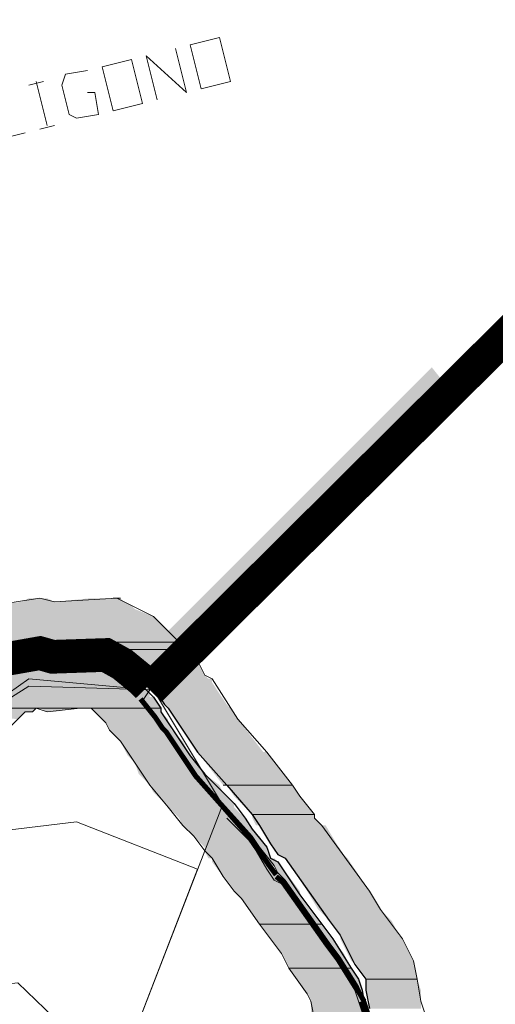
# Model space of a CAD drawing. Extents: x -1634 to 19729, y 188 to 14527.
# Drawn here: x -582 to -562, y 1135 to 1176 of the extents above; entities that cross this region are included whole.
import ezdxf

# ---------------------------------------------------------------- set-up
doc = ezdxf.new("R2010")
doc.units = 0
doc.header["$LTSCALE"] = 10
for name, color, linetype in [('PDF_001pena01cor007', 1, 'CONTINUOUS'), ('PDF_5', 5, 'CONTINUOUS'), ('PDF_pps', 3, 'CONTINUOUS'), ('PDF_RIO', 5, 'CONTINUOUS'), ('PDF_RIO_ALEGRIA', 4, 'CONTINUOUS'), ('PDF_TEXTO-MAPA', 7, 'CONTINUOUS'), ('PDF_urbana', 1, 'CONTINUOUS')]:
    doc.layers.add(name, color=color, linetype=linetype)
doc.layers.add('PDF_BAIRROS', color=30, linetype='CONTINUOUS', true_color=0xff7f00)

msp = doc.modelspace()

# ---------------------------------------------------------------- linework, layer by layer
at = {"layer": 'PDF_001pena01cor007', "lineweight": 0}
for points, const_width in [([(-577.072, 1147.583), (-576.458, 1146.814), (-576.15, 1146.353), (-575.997, 1146.2), (-574.767, 1144.356), (-573.538, 1142.973), (-572.463, 1141.744), (-572.155, 1141.283), (-571.618, 1140.515), (-571.387, 1140.207)], 0.216), ([(-571.387, 1140.131), (-571.08, 1139.9), (-569.236, 1137.288), (-568.775, 1136.674), (-568.007, 1135.444), (-567.7, 1134.907)], 0.214), ([(-567.776, 1134.907), (-567.623, 1134.446), (-567.469, 1133.677), (-567.315, 1132.909)], 0.292)]:
    msp.add_lwpolyline(points, dxfattribs=dict(at, const_width=const_width))
at = {"layer": 'PDF_001pena01cor007', "transparency": 33554559}
for points in [[(-577.303, 1149.042), (-576.534, 1148.428), (-564.857, 1161.488)], [(-576.534, 1148.428), (-564.857, 1161.488), (-564.243, 1160.719)], [(-581.758, 1148.735), (-582.219, 1149.657), (-583.909, 1147.198)], [(-576.842, 1149.196), (-582.066, 1148.735), (-581.912, 1149.657)], [(-576.995, 1148.274), (-576.842, 1149.196), (-582.066, 1148.735)]]:
    msp.add_solid(points, dxfattribs=at)
at = {"layer": 'PDF_5', "lineweight": 5}
for points in [[(-574.537, 1173.165), (-574.998, 1175.009), (-573.769, 1175.316), (-573.308, 1173.472)], [(-578.224, 1172.243), (-578.685, 1174.087), (-577.456, 1174.394), (-576.995, 1172.55)]]:
    msp.add_lwpolyline(points, close=True, dxfattribs=at)
for points in [[(-576.381, 1172.704), (-576.842, 1174.548), (-575.152, 1173.011), (-575.612, 1174.855)], [(-579.3, 1173.011), (-578.993, 1173.011), (-578.839, 1172.089), (-579.761, 1171.936), (-580.068, 1172.089), (-580.376, 1173.319), (-580.222, 1173.78), (-579.3, 1173.933)], [(-581.758, 1173.319), (-581.144, 1173.472)], [(-581.451, 1173.472), (-580.99, 1171.629)], [(-583.602, 1172.858), (-583.141, 1171.014), (-581.912, 1171.321)], [(-581.297, 1171.475), (-580.683, 1171.629)]]:
    msp.add_lwpolyline(points, dxfattribs=at)
at = {"layer": 'PDF_BAIRROS', "lineweight": 5}
for points in [[(-635.382, 1134.446), (-636.457, 1136.75), (-641.681, 1140.284), (-633.845, 1146.123), (-627.853, 1148.581), (-619.095, 1155.803), (-617.251, 1156.264), (-615.407, 1157.954), (-613.717, 1156.11), (-611.566, 1155.649), (-608.032, 1159.029), (-607.879, 1155.342), (-597.738, 1154.881), (-594.972, 1155.649), (-590.67, 1154.42), (-591.592, 1150.579), (-590.977, 1148.274), (-588.212, 1144.586), (-585.139, 1147.813), (-584.37, 1146.584), (-581.758, 1148.428), (-576.688, 1147.967), (-564.243, 1160.259)], [(-576.688, 1147.967), (-576.995, 1147.506)]]:
    msp.add_lwpolyline(points, dxfattribs=at)
at = {"layer": 'PDF_pps', "lineweight": 18}
for points in [[(-565.164, 1134.446), (-565.318, 1134.907), (-565.472, 1135.829), (-565.625, 1136.597), (-566.086, 1137.519), (-567.008, 1138.748), (-567.469, 1139.516), (-569.467, 1142.282), (-569.774, 1142.589), (-569.774, 1142.743), (-570.388, 1143.511), (-570.696, 1143.972), (-571.771, 1145.355), (-573, 1146.738), (-574.076, 1148.428), (-574.383, 1148.581), (-574.691, 1149.196), (-575.152, 1149.657), (-575.459, 1149.964), (-576.534, 1151.04), (-578.071, 1151.808), (-580.683, 1151.654), (-581.297, 1151.808), (-583.295, 1151.501)], [(-569.774, 1134.138), (-569.927, 1134.907), (-570.081, 1135.214), (-570.849, 1136.289), (-571.157, 1136.904), (-572.079, 1138.133), (-572.847, 1139.209), (-573.154, 1139.516), (-573.615, 1140.131), (-574.076, 1140.899), (-574.383, 1141.206), (-574.844, 1141.821), (-575.305, 1142.282), (-575.92, 1143.05), (-576.688, 1143.972), (-577.303, 1144.894), (-577.917, 1145.816), (-578.071, 1145.969), (-578.378, 1146.277), (-578.532, 1146.584), (-578.685, 1146.738), (-579.146, 1147.198), (-579.607, 1147.198), (-580.99, 1147.045), (-581.451, 1147.198), (-581.605, 1147.045), (-581.758, 1147.045), (-581.912, 1147.045), (-582.68, 1146.277)]]:
    msp.add_lwpolyline(points, dxfattribs=at)
at = {"layer": 'PDF_pps', "lineweight": 0}
for points in [[(-577.917, 1151.808), (-578.224, 1151.808), (-577.917, 1151.808)], [(-575.459, 1149.964), (-591.592, 1149.964), (-575.459, 1149.964)], [(-575.152, 1149.657), (-587.443, 1149.657), (-575.152, 1149.657)], [(-576.227, 1147.198), (-586.521, 1147.198), (-576.227, 1147.198)], [(-576.227, 1147.198), (-581.451, 1147.198), (-576.227, 1147.198)], [(-570.696, 1143.972), (-573.615, 1143.972), (-570.696, 1143.972)], [(-569.774, 1142.743), (-572.386, 1142.743), (-569.774, 1142.743)], [(-569.467, 1138.133), (-572.079, 1138.133), (-569.467, 1138.133)], [(-568.237, 1136.289), (-570.849, 1136.289), (-568.237, 1136.289)], [(-565.472, 1135.829), (-567.623, 1135.829), (-565.472, 1135.829)]]:
    msp.add_lwpolyline(points, dxfattribs=at)
at = {"layer": 'PDF_pps', "transparency": 33554559}
for points in [[(-581.758, 1151.808), (-580.683, 1151.654), (-582.066, 1151.654)], [(-581.451, 1151.808), (-580.99, 1151.808), (-581.758, 1151.808)], [(-580.99, 1151.808), (-581.758, 1151.808), (-580.683, 1151.654)], [(-581.297, 1151.808), (-581.451, 1151.808), (-581.451, 1151.808)], [(-581.297, 1151.808), (-581.451, 1151.808), (-580.99, 1151.808)], [(-579.146, 1151.808), (-577.764, 1151.654), (-580.683, 1151.654)], [(-578.224, 1151.808), (-577.917, 1151.808), (-579.146, 1151.808)], [(-577.917, 1151.808), (-579.146, 1151.808), (-577.764, 1151.654)], [(-578.071, 1151.808), (-577.917, 1151.808), (-578.224, 1151.808)], [(-591.438, 1151.347), (-576.534, 1151.04), (-591.592, 1151.04)], [(-577.303, 1151.347), (-591.438, 1151.347), (-576.534, 1151.04)], [(-583.295, 1151.501), (-577.303, 1151.347), (-583.449, 1151.347)], [(-582.066, 1151.654), (-577.456, 1151.501), (-583.295, 1151.501)], [(-577.456, 1151.501), (-583.295, 1151.501), (-577.303, 1151.347)], [(-577.764, 1151.654), (-582.066, 1151.654), (-577.456, 1151.501)], [(-591.592, 1151.04), (-576.227, 1150.732), (-591.745, 1150.732)], [(-576.534, 1151.04), (-591.592, 1151.04), (-576.227, 1150.732)], [(-576.227, 1150.732), (-591.745, 1150.732), (-575.766, 1150.271)], [(-591.745, 1150.732), (-575.766, 1150.271), (-591.745, 1150.271)], [(-575.766, 1150.271), (-591.745, 1150.271), (-575.459, 1149.964)], [(-591.745, 1150.271), (-575.459, 1149.964), (-591.592, 1149.964)], [(-591.592, 1149.964), (-575.459, 1149.964), (-575.459, 1149.964)], [(-575.459, 1149.964), (-588.519, 1149.964), (-575.152, 1149.657)], [(-588.519, 1149.964), (-575.152, 1149.657), (-587.443, 1149.657)], [(-587.443, 1149.657), (-575.152, 1149.657), (-575.152, 1149.657)], [(-575.152, 1149.657), (-575.152, 1149.657), (-587.443, 1149.657)], [(-587.443, 1149.657), (-575.152, 1149.657), (-575.152, 1149.657)], [(-581.451, 1149.657), (-581.451, 1149.657), (-587.443, 1149.657)], [(-581.451, 1149.657), (-587.443, 1149.657), (-581.297, 1149.657)], [(-581.451, 1149.657), (-587.443, 1149.657), (-582.066, 1149.503)], [(-587.443, 1149.657), (-582.066, 1149.503), (-587.443, 1149.503)], [(-581.297, 1149.657), (-578.532, 1149.657), (-580.836, 1149.503)], [(-574.998, 1149.657), (-574.998, 1149.657), (-581.297, 1149.657)], [(-574.998, 1149.657), (-581.297, 1149.657), (-575.152, 1149.657)], [(-574.998, 1149.657), (-578.532, 1149.657), (-574.998, 1149.503)], [(-578.532, 1149.657), (-574.998, 1149.503), (-578.378, 1149.503)], [(-582.066, 1149.503), (-585.6, 1149.503), (-582.527, 1149.35)], [(-582.527, 1149.196), (-578.071, 1149.042), (-582.834, 1149.042)], [(-581.912, 1149.196), (-578.224, 1149.196), (-582.527, 1149.196)], [(-578.224, 1149.196), (-582.527, 1149.196), (-578.071, 1149.042)], [(-581.451, 1149.35), (-580.836, 1149.196), (-581.912, 1149.196)], [(-581.912, 1149.196), (-580.836, 1149.196), (-580.836, 1149.196)], [(-580.836, 1149.196), (-580.836, 1149.196), (-581.912, 1149.196)], [(-578.378, 1149.196), (-581.912, 1149.196), (-578.224, 1149.196)], [(-581.297, 1149.35), (-581.451, 1149.35), (-581.451, 1149.35)], [(-581.297, 1149.35), (-581.451, 1149.35), (-580.836, 1149.196)], [(-579.761, 1149.35), (-578.378, 1149.196), (-580.836, 1149.196)], [(-578.532, 1149.35), (-579.761, 1149.35), (-579.761, 1149.35)], [(-578.532, 1149.35), (-579.761, 1149.35), (-578.378, 1149.196)], [(-574.998, 1149.503), (-578.378, 1149.503), (-574.691, 1149.196)], [(-578.378, 1149.503), (-574.691, 1149.196), (-577.764, 1149.196)], [(-577.764, 1149.196), (-574.691, 1149.196), (-574.691, 1149.196)], [(-574.691, 1149.196), (-574.691, 1149.196), (-577.764, 1149.196)], [(-574.691, 1149.196), (-577.764, 1149.196), (-574.383, 1148.581)], [(-577.764, 1149.196), (-574.383, 1148.581), (-577.149, 1148.581)], [(-582.834, 1149.042), (-577.61, 1148.735), (-583.295, 1148.735)], [(-577.917, 1149.042), (-577.917, 1149.042), (-582.834, 1149.042)], [(-577.917, 1149.042), (-582.834, 1149.042), (-578.071, 1149.042)], [(-577.917, 1149.042), (-582.834, 1149.042), (-577.61, 1148.735)], [(-583.295, 1148.735), (-577.149, 1148.274), (-583.756, 1148.274)], [(-577.61, 1148.735), (-583.295, 1148.735), (-577.149, 1148.274)], [(-574.383, 1148.581), (-577.149, 1148.581), (-574.23, 1148.428)], [(-577.149, 1148.581), (-574.23, 1148.428), (-576.995, 1148.428)], [(-574.23, 1148.428), (-576.995, 1148.428), (-574.076, 1148.428)], [(-576.995, 1148.428), (-574.076, 1148.428), (-576.842, 1148.428)], [(-574.076, 1148.428), (-576.842, 1148.428), (-574.076, 1148.274)], [(-576.842, 1148.428), (-574.076, 1148.274), (-576.688, 1148.274)], [(-586.214, 1148.12), (-576.688, 1147.659), (-586.368, 1147.659)], [(-586.214, 1148.12), (-576.995, 1148.12), (-576.995, 1148.12)], [(-576.995, 1148.12), (-576.995, 1148.12), (-586.214, 1148.12)], [(-576.995, 1148.12), (-586.214, 1148.12), (-576.688, 1147.659)], [(-583.756, 1148.274), (-576.995, 1148.12), (-584.063, 1148.12)], [(-583.756, 1148.274), (-577.149, 1148.274), (-577.149, 1148.274)], [(-577.149, 1148.274), (-577.149, 1148.274), (-583.756, 1148.274)], [(-577.149, 1148.274), (-583.756, 1148.274), (-576.995, 1148.12)], [(-574.076, 1148.274), (-576.688, 1148.274), (-573.769, 1147.813)], [(-576.688, 1148.274), (-573.769, 1147.813), (-576.381, 1147.813)], [(-586.368, 1147.659), (-576.227, 1147.198), (-586.521, 1147.198)], [(-576.534, 1147.659), (-576.534, 1147.659), (-586.368, 1147.659)], [(-576.534, 1147.659), (-586.368, 1147.659), (-576.688, 1147.659)], [(-576.534, 1147.659), (-586.368, 1147.659), (-576.227, 1147.198)], [(-573.769, 1147.813), (-576.381, 1147.813), (-573.461, 1147.352)], [(-576.381, 1147.813), (-573.461, 1147.352), (-576.073, 1147.352)], [(-586.521, 1147.198), (-576.227, 1147.198), (-586.675, 1147.198)], [(-586.675, 1147.198), (-576.227, 1147.198), (-576.227, 1147.198)], [(-576.227, 1147.198), (-576.227, 1147.198), (-586.675, 1147.198)], [(-581.451, 1147.198), (-586.675, 1147.198), (-581.605, 1147.045)], [(-586.675, 1147.198), (-581.605, 1147.045), (-586.675, 1147.045)], [(-581.451, 1147.198), (-576.227, 1147.198), (-581.297, 1147.198)], [(-579.607, 1147.198), (-579.607, 1147.198), (-581.297, 1147.198)], [(-579.607, 1147.198), (-581.297, 1147.198), (-579.146, 1147.198)], [(-580.683, 1147.045), (-580.99, 1147.045), (-581.297, 1147.198)], [(-581.297, 1147.198), (-579.607, 1147.198), (-580.683, 1147.045)], [(-576.227, 1147.198), (-579.146, 1147.198), (-576.227, 1147.045)], [(-579.146, 1147.198), (-576.227, 1147.045), (-578.993, 1147.045)], [(-573.461, 1147.352), (-576.073, 1147.352), (-573.308, 1147.198)], [(-576.073, 1147.352), (-573.308, 1147.198), (-575.92, 1147.198)], [(-573.308, 1147.198), (-575.92, 1147.198), (-573, 1146.738)], [(-575.92, 1147.198), (-573, 1146.738), (-575.612, 1146.738)], [(-581.758, 1147.045), (-581.758, 1147.045), (-586.675, 1147.045)], [(-581.758, 1147.045), (-586.675, 1147.045), (-581.605, 1147.045)], [(-581.912, 1147.045), (-581.912, 1147.045), (-586.675, 1147.045)], [(-581.912, 1147.045), (-586.675, 1147.045), (-581.758, 1147.045)], [(-581.912, 1147.045), (-586.675, 1147.045), (-582.219, 1146.738)], [(-580.683, 1147.045), (-580.683, 1147.045), (-580.99, 1147.045)], [(-576.227, 1147.045), (-578.993, 1147.045), (-575.92, 1146.738)], [(-578.993, 1147.045), (-575.92, 1146.738), (-578.685, 1146.738)], [(-575.92, 1146.738), (-578.685, 1146.738), (-575.92, 1146.584)], [(-578.685, 1146.738), (-575.92, 1146.584), (-578.532, 1146.584)], [(-573, 1146.738), (-575.612, 1146.738), (-571.925, 1145.355)], [(-575.612, 1146.738), (-571.925, 1145.355), (-574.691, 1145.355)], [(-575.92, 1146.584), (-578.532, 1146.584), (-575.766, 1146.277)], [(-578.532, 1146.584), (-575.766, 1146.277), (-578.378, 1146.277)], [(-575.766, 1146.277), (-578.378, 1146.277), (-575.612, 1146.123)], [(-578.378, 1146.277), (-575.612, 1146.123), (-578.224, 1146.123)], [(-575.612, 1146.123), (-578.224, 1146.123), (-575.459, 1145.969)], [(-578.224, 1146.123), (-575.459, 1145.969), (-578.071, 1145.969)], [(-575.459, 1145.969), (-578.071, 1145.969), (-575.305, 1145.816)], [(-578.071, 1145.969), (-575.305, 1145.816), (-577.917, 1145.816)], [(-575.305, 1145.816), (-577.917, 1145.816), (-574.998, 1145.201)], [(-577.917, 1145.816), (-574.998, 1145.201), (-577.61, 1145.201)], [(-574.998, 1145.201), (-577.61, 1145.201), (-574.691, 1144.894)], [(-577.61, 1145.201), (-574.691, 1144.894), (-577.303, 1144.894)], [(-571.771, 1145.355), (-571.771, 1145.355), (-574.691, 1145.355)], [(-571.771, 1145.355), (-574.691, 1145.355), (-571.925, 1145.355)], [(-571.771, 1145.355), (-574.691, 1145.355), (-570.696, 1143.972)], [(-574.691, 1145.355), (-570.696, 1143.972), (-573.615, 1143.972)], [(-574.691, 1144.894), (-577.303, 1144.894), (-574.383, 1144.433)], [(-577.303, 1144.894), (-574.383, 1144.433), (-577.149, 1144.433)], [(-574.383, 1144.433), (-577.149, 1144.433), (-573.769, 1143.972)], [(-577.149, 1144.433), (-573.769, 1143.972), (-576.688, 1143.972)], [(-573.769, 1143.972), (-576.688, 1143.972), (-573.615, 1143.665)], [(-576.688, 1143.972), (-573.615, 1143.665), (-576.534, 1143.665)], [(-573.615, 1143.972), (-570.696, 1143.972), (-573.461, 1143.972)], [(-570.696, 1143.972), (-573.461, 1143.972), (-570.388, 1143.511)], [(-573.461, 1143.972), (-570.388, 1143.511), (-573.154, 1143.511)], [(-573.615, 1143.665), (-576.534, 1143.665), (-573.154, 1143.204)], [(-576.534, 1143.665), (-573.154, 1143.204), (-576.073, 1143.204)], [(-570.388, 1143.511), (-573.154, 1143.511), (-569.774, 1142.743)], [(-573.154, 1143.511), (-569.774, 1142.743), (-572.386, 1142.743)], [(-573.154, 1143.204), (-576.073, 1143.204), (-573.154, 1143.05)], [(-576.073, 1143.204), (-573.154, 1143.05), (-575.92, 1143.05)], [(-573.154, 1143.05), (-575.92, 1143.05), (-572.693, 1142.589)], [(-575.92, 1143.05), (-572.693, 1142.589), (-575.459, 1142.589)], [(-572.693, 1142.589), (-575.459, 1142.589), (-572.539, 1142.282)], [(-575.459, 1142.589), (-572.539, 1142.282), (-575.305, 1142.282)], [(-572.386, 1142.743), (-569.774, 1142.743), (-569.774, 1142.743)], [(-569.774, 1142.743), (-572.386, 1142.743), (-569.774, 1142.589)], [(-572.386, 1142.743), (-569.774, 1142.589), (-572.386, 1142.589)], [(-569.774, 1142.589), (-572.386, 1142.589), (-569.467, 1142.282)], [(-572.386, 1142.589), (-569.467, 1142.282), (-572.232, 1142.282)], [(-572.539, 1142.282), (-575.305, 1142.282), (-572.386, 1142.128)], [(-575.305, 1142.282), (-572.386, 1142.128), (-575.152, 1142.128)], [(-569.467, 1142.282), (-572.232, 1142.282), (-569.313, 1142.282)], [(-572.232, 1142.282), (-569.313, 1142.282), (-572.079, 1142.282)], [(-569.313, 1142.282), (-572.079, 1142.282), (-568.852, 1141.513)], [(-572.079, 1142.282), (-568.852, 1141.513), (-571.618, 1141.513)], [(-572.386, 1142.128), (-575.152, 1142.128), (-572.079, 1141.821)], [(-575.152, 1142.128), (-572.079, 1141.821), (-574.844, 1141.821)], [(-572.079, 1141.821), (-574.844, 1141.821), (-571.771, 1141.36)], [(-574.844, 1141.821), (-571.771, 1141.36), (-574.383, 1141.36)], [(-571.771, 1141.36), (-574.383, 1141.36), (-571.771, 1141.206)], [(-574.383, 1141.36), (-571.771, 1141.206), (-574.383, 1141.206)], [(-568.852, 1141.513), (-571.618, 1141.513), (-568.545, 1141.053)], [(-571.618, 1141.513), (-568.545, 1141.053), (-571.31, 1141.053)], [(-571.771, 1141.206), (-574.383, 1141.206), (-571.618, 1140.899)], [(-574.383, 1141.206), (-571.618, 1140.899), (-574.23, 1140.899)], [(-568.545, 1141.053), (-571.31, 1141.053), (-568.391, 1140.899)], [(-571.31, 1141.053), (-568.391, 1140.899), (-571.003, 1140.899)], [(-571.618, 1140.899), (-574.23, 1140.899), (-571.464, 1140.899)], [(-574.23, 1140.899), (-571.464, 1140.899), (-574.076, 1140.899)], [(-571.464, 1140.899), (-574.076, 1140.899), (-571.31, 1140.745)], [(-574.076, 1140.899), (-571.31, 1140.745), (-574.076, 1140.745)], [(-571.31, 1140.745), (-574.076, 1140.745), (-570.849, 1140.131)], [(-574.076, 1140.745), (-570.849, 1140.131), (-573.615, 1140.131)], [(-568.391, 1140.899), (-571.003, 1140.899), (-567.469, 1139.516)], [(-571.003, 1140.899), (-567.469, 1139.516), (-570.081, 1139.516)], [(-570.849, 1140.131), (-573.615, 1140.131), (-570.388, 1139.516)], [(-573.615, 1140.131), (-570.388, 1139.516), (-573.154, 1139.516)], [(-570.388, 1139.516), (-573.154, 1139.516), (-570.388, 1139.362)], [(-573.154, 1139.516), (-570.388, 1139.362), (-573, 1139.362)], [(-570.388, 1139.362), (-573, 1139.362), (-570.235, 1139.209)], [(-573, 1139.362), (-570.235, 1139.209), (-572.847, 1139.209)], [(-567.469, 1139.516), (-570.081, 1139.516), (-567.008, 1138.748)], [(-570.081, 1139.516), (-567.008, 1138.748), (-569.62, 1138.748)], [(-570.235, 1139.209), (-572.847, 1139.209), (-569.467, 1138.133)], [(-572.847, 1139.209), (-569.467, 1138.133), (-572.079, 1138.133)], [(-567.008, 1138.748), (-569.62, 1138.748), (-566.547, 1138.287)], [(-569.62, 1138.748), (-566.547, 1138.287), (-569.159, 1138.287)], [(-572.079, 1138.133), (-569.467, 1138.133), (-569.467, 1138.133)], [(-569.467, 1138.133), (-572.079, 1138.133), (-569.006, 1137.519)], [(-572.079, 1138.133), (-569.006, 1137.519), (-571.618, 1137.519)], [(-566.547, 1138.287), (-569.159, 1138.287), (-566.24, 1137.672)], [(-569.159, 1138.287), (-566.24, 1137.672), (-568.698, 1137.672)], [(-566.24, 1137.672), (-568.698, 1137.672), (-566.086, 1137.519)], [(-568.698, 1137.672), (-566.086, 1137.519), (-568.698, 1137.519)], [(-569.006, 1137.519), (-571.618, 1137.519), (-568.545, 1136.904)], [(-571.618, 1137.519), (-568.545, 1136.904), (-571.157, 1136.904)], [(-566.086, 1137.519), (-568.698, 1137.519), (-565.625, 1136.597)], [(-568.698, 1137.519), (-565.625, 1136.597), (-568.237, 1136.597)], [(-568.545, 1136.904), (-571.157, 1136.904), (-568.237, 1136.289)], [(-571.157, 1136.904), (-568.237, 1136.289), (-570.849, 1136.289)], [(-565.625, 1136.597), (-568.237, 1136.597), (-565.625, 1136.443)], [(-568.237, 1136.597), (-565.625, 1136.443), (-568.084, 1136.443)], [(-565.625, 1136.443), (-568.084, 1136.443), (-565.472, 1135.829)], [(-568.084, 1136.443), (-565.472, 1135.829), (-567.623, 1135.829)], [(-570.849, 1136.289), (-568.237, 1136.289), (-568.237, 1136.289)], [(-568.237, 1136.289), (-570.849, 1136.289), (-567.93, 1135.829)], [(-570.849, 1136.289), (-567.93, 1135.829), (-570.542, 1135.829)], [(-567.93, 1135.829), (-570.542, 1135.829), (-567.776, 1135.368)], [(-570.542, 1135.829), (-567.776, 1135.368), (-570.235, 1135.368)], [(-567.623, 1135.829), (-565.472, 1135.829), (-565.472, 1135.829)], [(-565.472, 1135.829), (-567.623, 1135.829), (-565.318, 1135.368)], [(-567.623, 1135.829), (-565.318, 1135.368), (-567.623, 1135.368)], [(-567.776, 1135.368), (-570.235, 1135.368), (-567.776, 1135.214)], [(-570.235, 1135.368), (-567.776, 1135.214), (-570.081, 1135.214)], [(-567.776, 1135.214), (-570.081, 1135.214), (-567.776, 1134.907)], [(-570.081, 1135.214), (-567.776, 1134.907), (-569.927, 1134.907)], [(-565.318, 1135.368), (-567.623, 1135.368), (-565.318, 1134.907)], [(-567.623, 1135.368), (-565.318, 1134.907), (-567.469, 1134.907)], [(-569.927, 1134.907), (-567.776, 1134.907), (-567.776, 1134.907)], [(-567.776, 1134.907), (-567.776, 1134.907), (-569.927, 1134.907)], [(-567.776, 1134.907), (-569.927, 1134.907), (-567.623, 1134.446)], [(-569.927, 1134.907), (-567.623, 1134.446), (-569.927, 1134.446)], [(-565.318, 1134.907), (-567.469, 1134.907), (-565.318, 1134.599)], [(-567.469, 1134.907), (-565.318, 1134.599), (-567.469, 1134.599)]]:
    msp.add_solid(points, dxfattribs=at)
at = {"layer": 'PDF_RIO', "lineweight": 30}
for points in [[(-582.527, 1149.35), (-581.297, 1149.657), (-580.836, 1149.503), (-578.532, 1149.657), (-577.764, 1149.196), (-576.995, 1148.428), (-576.688, 1148.274), (-576.381, 1147.813), (-576.073, 1147.352), (-575.92, 1147.198), (-574.691, 1145.355), (-573.461, 1143.972), (-572.386, 1142.743), (-572.079, 1142.282), (-571.618, 1141.513), (-571.31, 1141.053), (-571.003, 1140.899), (-569.159, 1138.287), (-568.698, 1137.672), (-568.084, 1136.443), (-567.623, 1135.829), (-567.623, 1135.368), (-567.469, 1134.599)], [(-582.527, 1149.196), (-581.912, 1149.196), (-581.297, 1149.35), (-580.836, 1149.196), (-579.761, 1149.35), (-578.532, 1149.35), (-577.917, 1149.042), (-577.149, 1148.274), (-576.995, 1148.12), (-576.534, 1147.659), (-576.227, 1147.198), (-576.227, 1147.045), (-575.612, 1146.123), (-574.998, 1145.201), (-574.383, 1144.433), (-573.615, 1143.665), (-573.154, 1143.204), (-572.693, 1142.589), (-572.386, 1142.128), (-571.771, 1141.36), (-571.618, 1140.899), (-571.31, 1140.745), (-570.388, 1139.362), (-569.467, 1138.133), (-569.006, 1137.519), (-568.237, 1136.289), (-567.93, 1135.829), (-567.776, 1135.368), (-567.623, 1134.446)]]:
    msp.add_lwpolyline(points, dxfattribs=at)
at = {"layer": 'PDF_RIO', "lineweight": 5}
msp.add_lwpolyline([(-576.534, 1147.967), (-573.769, 1143.357)], dxfattribs=at)
at = {"layer": 'PDF_RIO_ALEGRIA', "lineweight": 5}
for points in [[(-584.678, 1146.277), (-581.758, 1148.12), (-576.534, 1147.967), (-573.769, 1143.357), (-572.386, 1141.821), (-572.079, 1141.36), (-571.464, 1140.592), (-571.31, 1140.284), (-571.003, 1139.977), (-569.159, 1137.365), (-568.698, 1136.75), (-567.93, 1135.521), (-567.623, 1134.907), (-567.469, 1134.446)], [(-573.461, 1142.589), (-572.539, 1141.667), (-572.232, 1141.206), (-571.771, 1140.438), (-571.464, 1139.977), (-571.157, 1139.823), (-569.313, 1137.211), (-568.852, 1136.597), (-568.084, 1135.368), (-567.93, 1134.907), (-567.776, 1134.446)]]:
    msp.add_lwpolyline(points, dxfattribs=at)
at = {"layer": 'PDF_TEXTO-MAPA', "lineweight": 5}
for points in [[(-526.138, 1177.467), (-538.43, 1186.071), (-576.688, 1147.967)], [(-615.715, 1144.433), (-597.584, 1146.43), (-597.123, 1142.743), (-591.438, 1143.357), (-590.516, 1134.753), (-582.219, 1135.675), (-578.071, 1131.68), (-574.691, 1140.438), (-579.761, 1142.435), (-591.131, 1141.053)], [(-558.404, 1125.073), (-557.789, 1120.156), (-565.164, 1119.388), (-578.071, 1131.68), (-573.615, 1143.204)]]:
    msp.add_lwpolyline(points, dxfattribs=at)
at = {"layer": 'PDF_urbana', "lineweight": 0}
for points, const_width in [([(-576.688, 1147.967), (-538.353, 1186.071), (-526.138, 1177.621)], 1.417), ([(-583.833, 1148.274), (-583.295, 1148.812), (-582.911, 1149.196), (-582.603, 1149.273), (-581.297, 1149.503), (-580.76, 1149.35), (-578.532, 1149.426), (-577.84, 1149.042), (-576.995, 1148.351), (-576.765, 1148.12)], 1.412)]:
    msp.add_lwpolyline(points, dxfattribs=dict(at, const_width=const_width))
at = {"layer": 'PDF_urbana', "transparency": 33554559}
for points in [[(-576.688, 1148.12), (-576.227, 1148.581), (-576.688, 1149.042)], [(-576.688, 1148.12), (-576.688, 1146.891), (-577.303, 1147.659)]]:
    msp.add_solid(points, dxfattribs=at)

doc.saveas('drawing.dxf')
